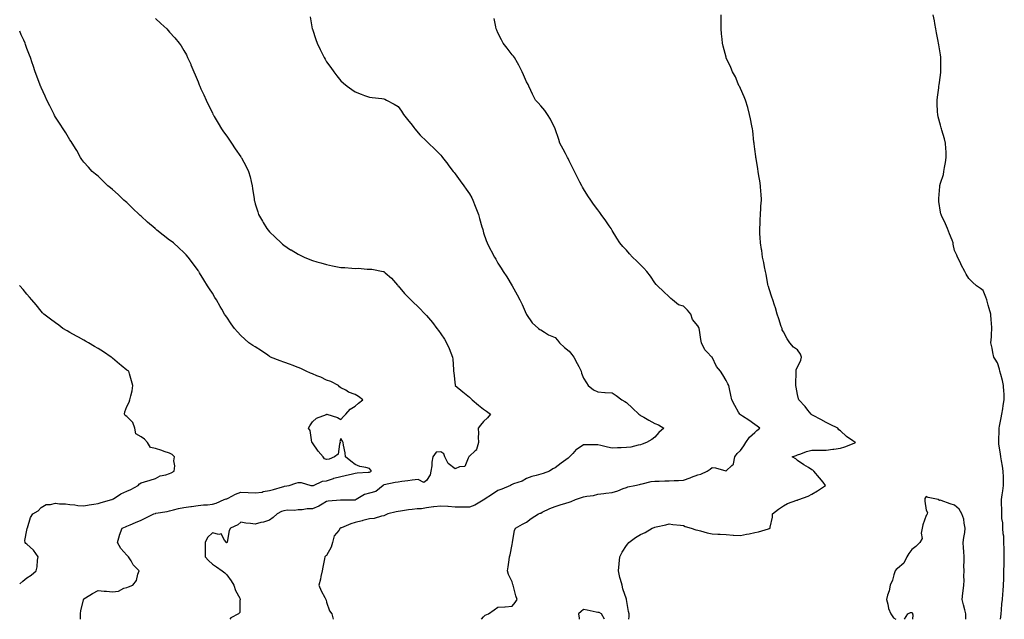
# Model space of a CAD drawing. Units: inches. Extents: x 936803 to 939443, y 7342778 to 7345418.
# Drawn here: x 936803 to 937493, y 7342778 to 7343198 of the extents above; entities that cross this region are included whole.
import ezdxf

# ---------------------------------------------------------------- set-up
doc = ezdxf.new("R2010")
doc.units = ezdxf.units.IN
doc.header["$MEASUREMENT"] = 0
doc.layers.add('Contour_93687342', color=7, linetype='Continuous', true_color=0xf41a9a)

msp = doc.modelspace()

# ---------------------------------------------------------------- linework, layer by layer
at = {"layer": 'Contour_93687342'}
for points in [[(937006.6, 7343200.47, 3329), (937008.02, 7343191.95, 3329), (937008.03, 7343191.9, 3329), (937008.05, 7343191.83, 3329), (937010.58, 7343184.45, 3329), (937011.52, 7343181.92, 3329), (937013.61, 7343177.48, 3329), (937014.76, 7343175.21, 3329), (937016.39, 7343171.92, 3329), (937016.97, 7343170.84, 3329), (937018.05, 7343168.9, 3329), (937020.96, 7343164.83, 3329), (937023.07, 7343161.92, 3329), (937025.21, 7343159.08, 3329), (937028.05, 7343155.49, 3329), (937029.97, 7343153.84, 3329), (937032.44, 7343151.92, 3329), (937035.66, 7343149.53, 3329), (937038.05, 7343147.88, 3329), (937042.28, 7343146.15, 3329), (937044.67, 7343145.3, 3329), (937048.05, 7343144.01, 3329), (937049.9, 7343143.77, 3329), (937056.8, 7343143.17, 3329), (937058.05, 7343143.03, 3329), (937058.79, 7343142.66, 3329), (937059.94, 7343141.92, 3329), (937065.28, 7343139.15, 3329), (937068.05, 7343137.48, 3329), (937070.43, 7343134.3, 3329), (937071.92, 7343131.92, 3329), (937074.68, 7343128.55, 3329), (937078.05, 7343124.51, 3329), (937079.06, 7343122.93, 3329), (937079.73, 7343121.92, 3329), (937083.68, 7343117.55, 3329), (937088.05, 7343113.17, 3329), (937088.69, 7343112.56, 3329), (937089.35, 7343111.92, 3329), (937093.75, 7343107.62, 3329), (937098.05, 7343103.37, 3329), (937098.7, 7343102.57, 3329), (937099.15, 7343101.92, 3329), (937102.88, 7343097.09, 3329), (937103.03, 7343096.9, 3329), (937106.79, 7343091.92, 3329), (937107.34, 7343091.21, 3329), (937108.05, 7343090.36, 3329), (937111.56, 7343085.43, 3329), (937114.16, 7343081.92, 3329), (937115.75, 7343079.62, 3329), (937118.05, 7343076.32, 3329), (937119.69, 7343073.56, 3329), (937120.58, 7343071.92, 3329), (937122.21, 7343067.76, 3329), (937122.68, 7343066.55, 3329), (937124.5, 7343061.92, 3329), (937125.22, 7343059.09, 3329), (937126.89, 7343053.08, 3329), (937127.2, 7343051.92, 3329), (937127.37, 7343051.24, 3329), (937128.05, 7343049, 3329), (937129.75, 7343043.62, 3329), (937130.41, 7343041.92, 3329), (937132.95, 7343037.02, 3329), (937133.02, 7343036.89, 3329), (937135.74, 7343031.92, 3329), (937136.56, 7343030.43, 3329), (937138.05, 7343027.71, 3329), (937140.24, 7343024.11, 3329), (937141.71, 7343021.92, 3329), (937144.23, 7343018.1, 3329), (937148.05, 7343011.92, 3329), (937151.57, 7343005.44, 3329), (937153.49, 7343001.92, 3329), (937154.94, 7342998.81, 3329), (937157.89, 7342992.08, 3329), (937157.96, 7342991.92, 3329), (937157.98, 7342991.85, 3329), (937158.05, 7342991.69, 3329), (937162.01, 7342985.88, 3329), (937166.45, 7342981.92, 3329), (937167.37, 7342981.24, 3329), (937168.05, 7342980.88, 3329), (937170.59, 7342979.38, 3329), (937173.56, 7342977.43, 3329), (937178.05, 7342975.55, 3329), (937179.76, 7342973.63, 3329), (937181.29, 7342971.92, 3329), (937184.67, 7342968.54, 3329), (937188.05, 7342965.93, 3329), (937189.89, 7342963.76, 3329), (937191.18, 7342961.92, 3329), (937193.61, 7342957.48, 3329), (937194.67, 7342955.3, 3329), (937196.38, 7342951.92, 3329), (937196.72, 7342950.59, 3329), (937198.05, 7342947.13, 3329), (937200.06, 7342943.93, 3329), (937201.32, 7342941.92, 3329), (937205.13, 7342939.01, 3329), (937208.05, 7342937.51, 3329), (937212.84, 7342937.13, 3329), (937213.23, 7342937.1, 3329), (937218.05, 7342936.69, 3329), (937220.99, 7342934.86, 3329), (937224.91, 7342931.92, 3329), (937226.89, 7342930.76, 3329), (937228.05, 7342929.97, 3329), (937232.25, 7342926.12, 3329), (937236.89, 7342921.92, 3329), (937237.49, 7342921.36, 3329), (937238.05, 7342920.99, 3329), (937240.27, 7342919.7, 3329), (937243.74, 7342917.61, 3329), (937248.05, 7342915.39, 3329), (937250.44, 7342914.31, 3329), (937254.4, 7342911.92, 3329), (937250.87, 7342909.1, 3329), (937248.05, 7342905.74, 3329), (937245.85, 7342904.12, 3329), (937242.05, 7342901.92, 3329), (937239.1, 7342900.87, 3329), (937238.05, 7342900.39, 3329), (937236.23, 7342900.1, 3329), (937231.21, 7342898.76, 3329), (937228.05, 7342898.37, 3329), (937224.3, 7342898.17, 3329), (937221.76, 7342898.21, 3329), (937218.05, 7342898, 3329), (937214.94, 7342898.81, 3329), (937210.11, 7342899.86, 3329), (937208.05, 7342900.37, 3329), (937206.5, 7342900.37, 3329), (937199.73, 7342900.24, 3329), (937198.05, 7342900.24, 3329), (937193.53, 7342897.4, 3329), (937192.9, 7342897.07, 3329), (937190.48, 7342894.35, 3329), (937188.25, 7342891.92, 3329), (937188.15, 7342891.82, 3329), (937188.05, 7342891.7, 3329), (937187.19, 7342891.06, 3329), (937182.45, 7342887.52, 3329), (937178.05, 7342884.23, 3329), (937176.47, 7342883.5, 3329), (937174.17, 7342881.92, 3329), (937169.78, 7342880.19, 3329), (937168.05, 7342879.7, 3329), (937164.91, 7342878.78, 3329), (937161.78, 7342878.19, 3329), (937158.05, 7342876.69, 3329), (937155.11, 7342874.86, 3329), (937149.05, 7342872.92, 3329), (937148.05, 7342872.49, 3329), (937147.62, 7342872.35, 3329), (937146.93, 7342871.92, 3329), (937140.74, 7342869.23, 3329), (937138.05, 7342868.33, 3329), (937134.33, 7342865.64, 3329), (937128.41, 7342861.92, 3329), (937128.19, 7342861.78, 3329), (937128.05, 7342861.71, 3329), (937127.62, 7342861.49, 3329), (937121.92, 7342858.05, 3329), (937118.05, 7342856.56, 3329), (937113.35, 7342856.62, 3329), (937112.74, 7342856.61, 3329), (937108.05, 7342856.67, 3329), (937103.14, 7342857.01, 3329), (937102.92, 7342857.05, 3329), (937098.05, 7342857.45, 3329), (937093.19, 7342856.78, 3329), (937092.89, 7342856.76, 3329), (937088.05, 7342856.16, 3329), (937084.5, 7342855.47, 3329), (937081.54, 7342855.41, 3329), (937078.05, 7342854.9, 3329), (937075.29, 7342854.68, 3329), (937069.87, 7342853.74, 3329), (937068.05, 7342853.56, 3329), (937066.72, 7342853.25, 3329), (937060.84, 7342851.92, 3329), (937059.01, 7342850.96, 3329), (937058.05, 7342850.6, 3329), (937056.53, 7342850.4, 3329), (937051.36, 7342848.61, 3329), (937048.05, 7342848.36, 3329), (937043.37, 7342847.24, 3329), (937042.85, 7342847.12, 3329), (937038.05, 7342845.92, 3329), (937034.98, 7342844.99, 3329), (937028.36, 7342842.23, 3329), (937028.05, 7342842.12, 3329), (937027.91, 7342842.06, 3329), (937027.53, 7342841.92, 3329), (937026.5, 7342840.37, 3329), (937023.44, 7342836.53, 3329), (937022.13, 7342831.92, 3329), (937021.28, 7342828.69, 3329), (937018.05, 7342822.85, 3329), (937017.5, 7342822.47, 3329), (937016.89, 7342821.92, 3329), (937016.65, 7342820.52, 3329), (937015.34, 7342814.63, 3329), (937014.96, 7342811.92, 3329), (937014.06, 7342807.93, 3329), (937013.7, 7342806.27, 3329), (937012.68, 7342801.92, 3329), (937014.17, 7342798.04, 3329), (937016.77, 7342793.2, 3329), (937017.39, 7342791.92, 3329), (937017.64, 7342791.51, 3329), (937018.05, 7342790.03, 3329), (937020.01, 7342783.88, 3329), (937021.65, 7342781.92, 3329), (937022.56, 7342778, 3329)], [(937229.85, 7342778, 3331), (937230.01, 7342779.96, 3331), (937230.06, 7342781.92, 3331), (937229.64, 7342783.51, 3331), (937228.11, 7342791.86, 3331), (937228.1, 7342791.92, 3331), (937228.08, 7342791.95, 3331), (937228.05, 7342792.05, 3331), (937225.56, 7342799.43, 3331), (937225.11, 7342801.92, 3331), (937224.03, 7342805.94, 3331), (937223.53, 7342807.4, 3331), (937222.56, 7342811.92, 3331), (937223.05, 7342816.92, 3331), (937223.51, 7342821.92, 3331), (937225, 7342824.97, 3331), (937228.05, 7342829.84, 3331), (937229.04, 7342830.93, 3331), (937229.81, 7342831.92, 3331), (937234.53, 7342835.44, 3331), (937238.05, 7342837.49, 3331), (937241.1, 7342838.87, 3331), (937246.21, 7342841.92, 3331), (937247.5, 7342842.47, 3331), (937248.05, 7342842.68, 3331), (937249.03, 7342842.9, 3331), (937255.62, 7342844.35, 3331), (937258.05, 7342844.88, 3331), (937260.57, 7342844.44, 3331), (937266, 7342843.97, 3331), (937268.05, 7342843.67, 3331), (937269.18, 7342843.05, 3331), (937273.33, 7342841.92, 3331), (937276.78, 7342840.65, 3331), (937278.05, 7342840.43, 3331), (937279.93, 7342840.04, 3331), (937284.67, 7342838.54, 3331), (937288.05, 7342838.02, 3331), (937292.22, 7342837.75, 3331), (937293.84, 7342837.71, 3331), (937298.05, 7342837.42, 3331), (937302.87, 7342837.1, 3331), (937303.2, 7342837.07, 3331), (937308.05, 7342836.76, 3331), (937312.32, 7342837.65, 3331), (937314.11, 7342837.98, 3331), (937318.05, 7342838.77, 3331), (937320.65, 7342839.32, 3331), (937327.68, 7342841.55, 3331), (937328.05, 7342841.65, 3331), (937328.26, 7342841.71, 3331), (937328.74, 7342841.92, 3331), (937328.8, 7342842.67, 3331), (937330.31, 7342849.66, 3331), (937330.43, 7342851.92, 3331), (937334.74, 7342855.23, 3331), (937338.05, 7342857.56, 3331), (937340.86, 7342859.11, 3331), (937347.58, 7342861.45, 3331), (937348.05, 7342861.65, 3331), (937348.24, 7342861.73, 3331), (937348.81, 7342861.92, 3331), (937355.52, 7342864.45, 3331), (937358.05, 7342865.78, 3331), (937361.98, 7342867.99, 3331), (937367.62, 7342871.92, 3331), (937365.88, 7342874.09, 3331), (937363.37, 7342877.24, 3331), (937359.39, 7342881.92, 3331), (937358.78, 7342882.65, 3331), (937358.05, 7342882.84, 3331), (937355.61, 7342884.36, 3331), (937352.42, 7342886.29, 3331), (937348.05, 7342889.3, 3331), (937346.7, 7342890.57, 3331), (937344.28, 7342891.92, 3331), (937347.01, 7342892.96, 3331), (937348.05, 7342893.38, 3331), (937350.17, 7342894.04, 3331), (937354.36, 7342895.61, 3331), (937358.05, 7342896.55, 3331), (937362.78, 7342896.65, 3331), (937363.38, 7342896.59, 3331), (937368.05, 7342896.71, 3331), (937372.72, 7342897.25, 3331), (937373.49, 7342897.36, 3331), (937378.05, 7342897.93, 3331), (937381.05, 7342898.92, 3331), (937387.68, 7342901.55, 3331), (937388.05, 7342901.69, 3331), (937388.21, 7342901.76, 3331), (937388.49, 7342901.92, 3331), (937388.25, 7342902.12, 3331), (937388.05, 7342902.27, 3331), (937386.82, 7342903.15, 3331), (937382.35, 7342906.22, 3331), (937378.05, 7342910.11, 3331), (937376.94, 7342910.81, 3331), (937376.14, 7342911.92, 3331), (937370.73, 7342914.6, 3331), (937368.05, 7342916.01, 3331), (937364.31, 7342918.18, 3331), (937359.01, 7342920.96, 3331), (937358.05, 7342921.48, 3331), (937357.8, 7342921.67, 3331), (937357.47, 7342921.92, 3331), (937355.24, 7342924.73, 3331), (937353.32, 7342927.19, 3331), (937348.92, 7342931.92, 3331), (937348.71, 7342932.58, 3331), (937348.05, 7342935.67, 3331), (937347.01, 7342940.88, 3331), (937346.68, 7342941.92, 3331), (937346.69, 7342943.28, 3331), (937346.89, 7342950.76, 3331), (937346.9, 7342951.92, 3331), (937346.91, 7342953.06, 3331), (937348.05, 7342954.75, 3331), (937350.22, 7342959.75, 3331), (937350.79, 7342961.92, 3331), (937350.09, 7342963.96, 3331), (937348.05, 7342966.93, 3331), (937345.02, 7342968.89, 3331), (937342.6, 7342971.92, 3331), (937340.8, 7342974.67, 3331), (937338.05, 7342979.51, 3331), (937337.22, 7342981.09, 3331), (937337.08, 7342981.92, 3331), (937336.57, 7342983.4, 3331), (937334.87, 7342988.74, 3331), (937333.71, 7342991.92, 3331), (937332.43, 7342996.3, 3331), (937331.77, 7342998.2, 3331), (937330.58, 7343001.92, 3331), (937330.04, 7343003.91, 3331), (937328.05, 7343009.68, 3331), (937327.53, 7343011.4, 3331), (937327.39, 7343011.92, 3331), (937327.2, 7343012.77, 3331), (937326.02, 7343019.89, 3331), (937325.51, 7343021.92, 3331), (937324.83, 7343025.14, 3331), (937324.34, 7343028.21, 3331), (937323.49, 7343031.92, 3331), (937322.84, 7343036.71, 3331), (937322.75, 7343037.22, 3331), (937322.04, 7343041.92, 3331), (937321.86, 7343045.73, 3331), (937321.66, 7343048.31, 3331), (937321.46, 7343051.92, 3331), (937321.7, 7343055.57, 3331), (937321.81, 7343058.16, 3331), (937322.04, 7343061.92, 3331), (937322.3, 7343066.17, 3331), (937322.35, 7343067.62, 3331), (937322.65, 7343071.92, 3331), (937322.4, 7343076.27, 3331), (937322.33, 7343077.64, 3331), (937322.1, 7343081.92, 3331), (937321.53, 7343085.4, 3331), (937320.95, 7343089.02, 3331), (937320.49, 7343091.92, 3331), (937320.1, 7343093.97, 3331), (937318.91, 7343101.06, 3331), (937318.75, 7343101.92, 3331), (937318.69, 7343102.56, 3331), (937318.05, 7343107.63, 3331), (937317.57, 7343111.44, 3331), (937317.5, 7343111.92, 3331), (937317.41, 7343112.56, 3331), (937316.57, 7343120.44, 3331), (937316.32, 7343121.92, 3331), (937315.86, 7343124.11, 3331), (937315.07, 7343128.94, 3331), (937314.38, 7343131.92, 3331), (937313.05, 7343136.92, 3331), (937311.54, 7343141.92, 3331), (937310.55, 7343144.42, 3331), (937308.05, 7343150.1, 3331), (937307.46, 7343151.33, 3331), (937307.17, 7343151.92, 3331), (937306.43, 7343153.54, 3331), (937304.41, 7343158.28, 3331), (937302.51, 7343161.92, 3331), (937301.13, 7343165, 3331), (937298.05, 7343171.72, 3331), (937297.99, 7343171.86, 3331), (937297.96, 7343171.92, 3331), (937297.93, 7343172.04, 3331), (937295.89, 7343179.76, 3331), (937295.35, 7343181.92, 3331), (937295.12, 7343184.85, 3331), (937294.6, 7343188.47, 3331), (937294.37, 7343191.92, 3331), (937294.45, 7343195.52, 3331), (937294.49, 7343198.36, 3331), (937294.55, 7343201.92, 3331)], [(937490.19, 7342778, 3332), (937490.33, 7342779.64, 3332), (937490.52, 7342781.92, 3332), (937490.82, 7342784.69, 3332), (937491.14, 7342788.83, 3332), (937491.49, 7342791.92, 3332), (937491.82, 7342795.69, 3332), (937491.99, 7342797.98, 3332), (937492.37, 7342801.92, 3332), (937492.43, 7342806.3, 3332), (937492.51, 7342807.46, 3332), (937492.58, 7342811.92, 3332), (937492.68, 7342816.55, 3332), (937492.73, 7342817.24, 3332), (937492.83, 7342821.92, 3332), (937492.73, 7342826.6, 3332), (937492.71, 7342827.26, 3332), (937492.61, 7342831.92, 3332), (937492.41, 7342836.28, 3332), (937492.14, 7342837.83, 3332), (937491.91, 7342841.92, 3332), (937491.78, 7342845.65, 3332), (937491.19, 7342848.78, 3332), (937491.03, 7342851.92, 3332), (937491.15, 7342855.02, 3332), (937490.79, 7342859.18, 3332), (937490.93, 7342861.92, 3332), (937491.34, 7342865.21, 3332), (937491.79, 7342868.18, 3332), (937492.25, 7342871.92, 3332), (937492.17, 7342876.04, 3332), (937492.19, 7342877.78, 3332), (937492.12, 7342881.92, 3332), (937491.53, 7342885.4, 3332), (937490.89, 7342889.08, 3332), (937490.4, 7342891.92, 3332), (937490.09, 7342893.96, 3332), (937489.05, 7342900.92, 3332), (937488.89, 7342901.92, 3332), (937488.93, 7342902.8, 3332), (937489.21, 7342910.76, 3332), (937489.26, 7342911.92, 3332), (937489.55, 7342913.42, 3332), (937490.63, 7342919.34, 3332), (937491.14, 7342921.92, 3332), (937491.77, 7342925.64, 3332), (937492.07, 7342927.9, 3332), (937492.8, 7342931.92, 3332), (937492.64, 7342936.51, 3332), (937492.54, 7342937.43, 3332), (937492.34, 7342941.92, 3332), (937491.58, 7342945.45, 3332), (937490.31, 7342949.66, 3332), (937489.74, 7342951.92, 3332), (937489.42, 7342953.29, 3332), (937488.05, 7342957.83, 3332), (937486.43, 7342960.3, 3332), (937485.5, 7342961.92, 3332), (937484.84, 7342965.13, 3332), (937484.21, 7342968.08, 3332), (937483.5, 7342971.92, 3332), (937483.82, 7342976.15, 3332), (937483.94, 7342977.81, 3332), (937484.18, 7342981.92, 3332), (937483.82, 7342986.15, 3332), (937483.72, 7342987.59, 3332), (937483.41, 7342991.92, 3332), (937482.16, 7342996.03, 3332), (937481.62, 7342998.35, 3332), (937480.68, 7343001.92, 3332), (937479.9, 7343003.77, 3332), (937478.05, 7343008.59, 3332), (937476.17, 7343010.04, 3332), (937473.29, 7343011.92, 3332), (937470.5, 7343014.37, 3332), (937468.05, 7343017.04, 3332), (937466.21, 7343020.08, 3332), (937465.13, 7343021.92, 3332), (937462.69, 7343026.56, 3332), (937462.1, 7343027.87, 3332), (937460.15, 7343031.92, 3332), (937459.47, 7343033.34, 3332), (937458.05, 7343036.51, 3332), (937457.1, 7343040.97, 3332), (937456.95, 7343041.92, 3332), (937456.23, 7343043.74, 3332), (937454.41, 7343048.28, 3332), (937453.07, 7343051.92, 3332), (937451.52, 7343055.39, 3332), (937448.93, 7343061.04, 3332), (937448.53, 7343061.92, 3332), (937448.41, 7343062.28, 3332), (937448.05, 7343063.5, 3332), (937447.02, 7343070.89, 3332), (937446.93, 7343071.92, 3332), (937446.98, 7343072.99, 3332), (937447.58, 7343081.45, 3332), (937447.61, 7343081.92, 3332), (937447.68, 7343082.29, 3332), (937448.05, 7343083.78, 3332), (937450.15, 7343089.82, 3332), (937450.53, 7343091.92, 3332), (937450.97, 7343094.84, 3332), (937451.72, 7343098.25, 3332), (937452.2, 7343101.92, 3332), (937451.99, 7343105.86, 3332), (937451.9, 7343108.07, 3332), (937451.72, 7343111.92, 3332), (937451.01, 7343114.88, 3332), (937449.11, 7343120.86, 3332), (937448.83, 7343121.92, 3332), (937448.67, 7343122.55, 3332), (937448.05, 7343124.37, 3332), (937446.51, 7343130.38, 3332), (937446.18, 7343131.92, 3332), (937446.11, 7343133.86, 3332), (937445.8, 7343139.67, 3332), (937445.72, 7343141.92, 3332), (937445.94, 7343144.03, 3332), (937446.88, 7343150.75, 3332), (937447.01, 7343151.92, 3332), (937447.12, 7343152.85, 3332), (937448.05, 7343159.46, 3332), (937448.42, 7343161.55, 3332), (937448.46, 7343161.92, 3332), (937448.46, 7343162.33, 3332), (937448.35, 7343171.62, 3332), (937448.34, 7343171.92, 3332), (937448.31, 7343172.18, 3332), (937448.05, 7343173.88, 3332), (937447.02, 7343180.89, 3332), (937446.83, 7343181.92, 3332), (937446.5, 7343183.47, 3332), (937445.43, 7343189.3, 3332), (937444.82, 7343191.92, 3332), (937444.11, 7343195.86, 3332), (937443.82, 7343197.69, 3332), (937443.02, 7343201.92, 3332)], [(936898.05, 7343199.37, 3328), (936901.99, 7343195.86, 3328), (936906.09, 7343191.92, 3328), (936907.04, 7343190.91, 3328), (936908.05, 7343189.74, 3328), (936911.8, 7343185.67, 3328), (936914.83, 7343181.92, 3328), (936916.14, 7343180.01, 3328), (936918.05, 7343176.79, 3328), (936919.81, 7343173.68, 3328), (936920.68, 7343171.92, 3328), (936922.79, 7343167.18, 3328), (936922.96, 7343166.83, 3328), (936924.98, 7343161.92, 3328), (936925.96, 7343159.83, 3328), (936928.05, 7343154.78, 3328), (936928.84, 7343152.71, 3328), (936929.11, 7343151.92, 3328), (936929.98, 7343149.99, 3328), (936931.93, 7343145.8, 3328), (936933.6, 7343141.92, 3328), (936935.16, 7343139.03, 3328), (936938.05, 7343133.09, 3328), (936938.42, 7343132.29, 3328), (936938.57, 7343131.92, 3328), (936939.31, 7343130.66, 3328), (936942.08, 7343125.95, 3328), (936944.41, 7343121.92, 3328), (936945.9, 7343119.77, 3328), (936948.05, 7343116.66, 3328), (936949.98, 7343113.85, 3328), (936951.31, 7343111.92, 3328), (936954.08, 7343107.95, 3328), (936958.05, 7343102.22, 3328), (936958.26, 7343101.92, 3328), (936958.47, 7343101.5, 3328), (936961.64, 7343095.51, 3328), (936963.4, 7343091.92, 3328), (936964.38, 7343088.25, 3328), (936965.07, 7343084.9, 3328), (936965.79, 7343081.92, 3328), (936966.16, 7343080.03, 3328), (936967.2, 7343072.77, 3328), (936967.36, 7343071.92, 3328), (936967.5, 7343071.37, 3328), (936968.05, 7343069.29, 3328), (936969.83, 7343063.7, 3328), (936970.41, 7343061.92, 3328), (936973.2, 7343057.07, 3328), (936973.64, 7343056.33, 3328), (936976.26, 7343051.92, 3328), (936977.04, 7343050.91, 3328), (936978.05, 7343049.64, 3328), (936982.01, 7343045.88, 3328), (936986.14, 7343041.92, 3328), (936987.16, 7343041.03, 3328), (936988.05, 7343040.29, 3328), (936992.81, 7343037.16, 3328), (936993.1, 7343036.97, 3328), (936998.05, 7343033.93, 3328), (936999.39, 7343033.26, 3328), (937002.34, 7343031.92, 3328), (937006.38, 7343030.26, 3328), (937008.05, 7343029.66, 3328), (937011.26, 7343028.71, 3328), (937013.99, 7343027.86, 3328), (937018.05, 7343026.74, 3328), (937022.05, 7343025.92, 3328), (937024.51, 7343025.46, 3328), (937028.05, 7343024.76, 3328), (937030.75, 7343024.62, 3328), (937035.77, 7343024.2, 3328), (937038.05, 7343024.07, 3328), (937040.23, 7343024.1, 3328), (937046.39, 7343023.58, 3328), (937048.05, 7343023.59, 3328), (937049.69, 7343023.56, 3328), (937057.6, 7343021.92, 3328), (937057.96, 7343021.83, 3328), (937058.05, 7343021.78, 3328), (937059, 7343020.97, 3328), (937063.41, 7343017.28, 3328), (937067.77, 7343012.2, 3328), (937068.02, 7343011.92, 3328), (937068.05, 7343011.88, 3328), (937072.69, 7343006.56, 3328), (937077.02, 7343001.92, 3328), (937077.6, 7343001.47, 3328), (937078.05, 7343001.13, 3328), (937082.68, 7342996.55, 3328), (937087.17, 7342991.92, 3328), (937087.63, 7342991.5, 3328), (937088.05, 7342991.09, 3328), (937092.21, 7342986.08, 3328), (937095.36, 7342981.92, 3328), (937096.53, 7342980.4, 3328), (937098.05, 7342978.22, 3328), (937100.55, 7342974.42, 3328), (937102.12, 7342971.92, 3328), (937104.01, 7342967.88, 3328), (937105.13, 7342964.84, 3328), (937106.32, 7342961.92, 3328), (937106.49, 7342960.36, 3328), (937106.84, 7342953.13, 3328), (937106.97, 7342951.92, 3328), (937107.07, 7342950.94, 3328), (937108.05, 7342942.29, 3328), (937108.09, 7342941.96, 3328), (937108.1, 7342941.92, 3328), (937113.58, 7342937.45, 3328), (937118.05, 7342933.71, 3328), (937119.02, 7342932.89, 3328), (937119.95, 7342931.92, 3328), (937124.34, 7342928.21, 3328), (937128.05, 7342925.26, 3328), (937130.02, 7342923.89, 3328), (937132.86, 7342921.92, 3328), (937130.67, 7342919.3, 3328), (937128.05, 7342916.64, 3328), (937125.93, 7342914.04, 3328), (937124.28, 7342911.92, 3328), (937124.5, 7342908.37, 3328), (937124.19, 7342905.78, 3328), (937124.35, 7342901.92, 3328), (937123.15, 7342897.02, 3328), (937123.24, 7342896.73, 3328), (937122.21, 7342896.09, 3328), (937118.05, 7342892.48, 3328), (937117.78, 7342892.19, 3328), (937117.75, 7342891.92, 3328), (937117.11, 7342890.98, 3328), (937114.85, 7342885.12, 3328), (937111.04, 7342884.91, 3328), (937108.05, 7342883.57, 3328), (937103.27, 7342887.14, 3328), (937100.82, 7342891.92, 3328), (937100.23, 7342894.1, 3328), (937098.05, 7342895.46, 3328), (937094.82, 7342895.15, 3328), (937092.5, 7342891.92, 3328), (937091.79, 7342888.18, 3328), (937091.64, 7342885.51, 3328), (937091.1, 7342881.92, 3328), (937090.57, 7342879.4, 3328), (937088.05, 7342875.22, 3328), (937086.12, 7342873.85, 3328), (937082.21, 7342876.08, 3328), (937078.05, 7342875.65, 3328), (937074.92, 7342875.05, 3328), (937070.72, 7342874.59, 3328), (937068.05, 7342874.14, 3328), (937066.03, 7342873.94, 3328), (937058.36, 7342872.23, 3328), (937058.05, 7342872.19, 3328), (937057.87, 7342872.1, 3328), (937057.55, 7342871.92, 3328), (937052.43, 7342867.54, 3328), (937048.05, 7342866.43, 3328), (937044.51, 7342865.46, 3328), (937038.73, 7342861.92, 3328), (937038.28, 7342861.69, 3328), (937038.05, 7342861.61, 3328), (937037.72, 7342861.59, 3328), (937028.31, 7342861.66, 3328), (937028.05, 7342861.63, 3328), (937027.68, 7342861.55, 3328), (937019.09, 7342860.88, 3328), (937018.05, 7342860.57, 3328), (937014.84, 7342858.71, 3328), (937012.67, 7342857.3, 3328), (937008.05, 7342855.4, 3328), (937004.52, 7342855.45, 3328), (937000.96, 7342854.83, 3328), (936998.05, 7342854.88, 3328), (936995.64, 7342854.33, 3328), (936990.65, 7342854.52, 3328), (936988.05, 7342854.14, 3328), (936986.4, 7342853.57, 3328), (936983.46, 7342851.92, 3328), (936980.56, 7342849.41, 3328), (936978.05, 7342847.55, 3328), (936973.81, 7342846.16, 3328), (936971.91, 7342845.78, 3328), (936968.05, 7342844.73, 3328), (936964.76, 7342845.21, 3328), (936961.55, 7342845.42, 3328), (936958.05, 7342846.03, 3328), (936955.72, 7342844.25, 3328), (936950.6, 7342841.92, 3328), (936949.76, 7342840.21, 3328), (936948.31, 7342832.18, 3328), (936948.23, 7342831.92, 3328), (936948.17, 7342831.8, 3328), (936948.05, 7342831.7, 3328), (936947.86, 7342831.73, 3328), (936947.81, 7342831.92, 3328), (936946.57, 7342833.4, 3328), (936944.04, 7342837.91, 3328), (936942.52, 7342837.45, 3328), (936938.05, 7342838.6, 3328), (936934.67, 7342835.3, 3328), (936933.06, 7342831.92, 3328), (936933.04, 7342826.93, 3328), (936933.03, 7342826.9, 3328), (936932.99, 7342821.92, 3328), (936935.28, 7342819.15, 3328), (936938.05, 7342816.59, 3328), (936940.83, 7342814.7, 3328), (936944.91, 7342811.92, 3328), (936946.66, 7342810.53, 3328), (936948.05, 7342809.29, 3328), (936951.12, 7342804.99, 3328), (936952.99, 7342801.92, 3328), (936954.24, 7342798.11, 3328), (936957.15, 7342792.82, 3328), (936957.56, 7342791.92, 3328), (936957.31, 7342791.18, 3328), (936957.24, 7342782.73, 3328), (936956.4, 7342781.92, 3328), (936951.03, 7342778.94, 3328), (936950.14, 7342778, 3328)], [(937126.61, 7342778, 3330), (937128.05, 7342779.63, 3330), (937129.12, 7342780.85, 3330), (937131.34, 7342781.92, 3330), (937135.31, 7342784.66, 3330), (937138.05, 7342786.43, 3330), (937142.97, 7342786.84, 3330), (937143.13, 7342786.84, 3330), (937148.05, 7342787.28, 3330), (937150.12, 7342789.85, 3330), (937151.57, 7342791.92, 3330), (937150.55, 7342794.42, 3330), (937148.98, 7342800.99, 3330), (937148.68, 7342801.92, 3330), (937148.53, 7342802.4, 3330), (937148.05, 7342804.25, 3330), (937145.54, 7342809.41, 3330), (937144.85, 7342811.92, 3330), (937145.12, 7342814.85, 3330), (937145.92, 7342819.79, 3330), (937146.15, 7342821.92, 3330), (937146.67, 7342823.3, 3330), (937148.05, 7342830.57, 3330), (937148.2, 7342831.77, 3330), (937148.23, 7342831.92, 3330), (937148.29, 7342832.16, 3330), (937149.77, 7342840.2, 3330), (937150.45, 7342841.92, 3330), (937155.26, 7342844.71, 3330), (937158.05, 7342846.1, 3330), (937161.27, 7342848.7, 3330), (937166.41, 7342851.92, 3330), (937167.61, 7342852.36, 3330), (937168.05, 7342852.52, 3330), (937169.16, 7342853.03, 3330), (937174.35, 7342855.62, 3330), (937178.05, 7342857.07, 3330), (937181.77, 7342858.2, 3330), (937185.62, 7342859.49, 3330), (937188.05, 7342860.26, 3330), (937189.33, 7342860.64, 3330), (937192.46, 7342861.92, 3330), (937196.67, 7342863.3, 3330), (937198.05, 7342863.82, 3330), (937200.44, 7342864.31, 3330), (937205.06, 7342864.91, 3330), (937208.05, 7342865.65, 3330), (937212.29, 7342866.16, 3330), (937213.56, 7342866.41, 3330), (937218.05, 7342866.87, 3330), (937221.99, 7342867.98, 3330), (937225.81, 7342869.68, 3330), (937228.05, 7342870.49, 3330), (937229.15, 7342870.82, 3330), (937234.05, 7342871.92, 3330), (937237.34, 7342872.63, 3330), (937238.05, 7342872.88, 3330), (937239.15, 7342873.02, 3330), (937245.31, 7342874.66, 3330), (937248.05, 7342874.92, 3330), (937251.09, 7342874.96, 3330), (937254.91, 7342875.06, 3330), (937258.05, 7342875.11, 3330), (937261.48, 7342875.35, 3330), (937264.57, 7342875.4, 3330), (937268.05, 7342875.68, 3330), (937272.79, 7342877.18, 3330), (937273.7, 7342877.57, 3330), (937278.05, 7342879.21, 3330), (937280.27, 7342879.7, 3330), (937284.68, 7342881.92, 3330), (937286.67, 7342883.3, 3330), (937288.05, 7342884.43, 3330), (937290.43, 7342884.3, 3330), (937297.77, 7342882.2, 3330), (937298.05, 7342882.18, 3330), (937301.87, 7342885.74, 3330), (937303.21, 7342886.76, 3330), (937303.11, 7342886.98, 3330), (937303.96, 7342891.92, 3330), (937305.76, 7342894.21, 3330), (937308.05, 7342896.34, 3330), (937310.24, 7342899.73, 3330), (937311.75, 7342901.92, 3330), (937314.34, 7342905.63, 3330), (937318.05, 7342909.04, 3330), (937319.55, 7342910.42, 3330), (937321.48, 7342911.92, 3330), (937319.66, 7342913.53, 3330), (937318.05, 7342914.71, 3330), (937313.76, 7342917.63, 3330), (937309.47, 7342920.5, 3330), (937308.05, 7342921.45, 3330), (937307.78, 7342921.65, 3330), (937307.46, 7342921.92, 3330), (937306.71, 7342923.26, 3330), (937304.03, 7342927.9, 3330), (937301.87, 7342931.92, 3330), (937301.31, 7342935.18, 3330), (937300.25, 7342939.72, 3330), (937299.82, 7342941.92, 3330), (937299.24, 7342943.11, 3330), (937298.05, 7342945.5, 3330), (937295.62, 7342949.49, 3330), (937293.94, 7342951.92, 3330), (937291.28, 7342955.15, 3330), (937288.05, 7342961.71, 3330), (937287.94, 7342961.81, 3330), (937287.81, 7342961.92, 3330), (937284.41, 7342965.56, 3330), (937283.08, 7342966.95, 3330), (937280.66, 7342971.92, 3330), (937280.27, 7342974.14, 3330), (937279.28, 7342980.69, 3330), (937279.07, 7342981.92, 3330), (937278.74, 7342982.61, 3330), (937278.05, 7342983.83, 3330), (937274.46, 7342988.33, 3330), (937273.21, 7342991.92, 3330), (937270.98, 7342994.85, 3330), (937268.05, 7342997.55, 3330), (937264.6, 7342998.47, 3330), (937260.42, 7343001.92, 3330), (937259.1, 7343002.97, 3330), (937258.05, 7343004.03, 3330), (937254.05, 7343007.92, 3330), (937249.85, 7343011.92, 3330), (937248.94, 7343012.81, 3330), (937248.05, 7343013.93, 3330), (937244.85, 7343018.72, 3330), (937242.35, 7343021.92, 3330), (937240.32, 7343024.19, 3330), (937238.05, 7343026.56, 3330), (937235.35, 7343029.22, 3330), (937232.4, 7343031.92, 3330), (937230.32, 7343034.19, 3330), (937228.05, 7343036.81, 3330), (937225.6, 7343039.47, 3330), (937223.51, 7343041.92, 3330), (937221.3, 7343045.17, 3330), (937218.05, 7343050.7, 3330), (937217.63, 7343051.51, 3330), (937217.41, 7343051.92, 3330), (937216.02, 7343053.95, 3330), (937213.63, 7343057.5, 3330), (937210.42, 7343061.92, 3330), (937209.43, 7343063.3, 3330), (937208.05, 7343065.2, 3330), (937205.13, 7343069.01, 3330), (937203.11, 7343071.92, 3330), (937201.04, 7343074.91, 3330), (937198.05, 7343079.9, 3330), (937197.24, 7343081.11, 3330), (937196.81, 7343081.92, 3330), (937195.5, 7343084.47, 3330), (937193.84, 7343087.71, 3330), (937191.64, 7343091.92, 3330), (937190.48, 7343094.35, 3330), (937188.05, 7343099.56, 3330), (937187.18, 7343101.05, 3330), (937186.79, 7343101.92, 3330), (937185.31, 7343104.66, 3330), (937183.71, 7343107.58, 3330), (937181.52, 7343111.92, 3330), (937180.67, 7343114.54, 3330), (937178.05, 7343121.92, 3330), (937174.85, 7343128.72, 3330), (937172.76, 7343131.92, 3330), (937170.9, 7343134.77, 3330), (937168.05, 7343138, 3330), (937166.15, 7343140.02, 3330), (937164.39, 7343141.92, 3330), (937162.27, 7343146.14, 3330), (937161.2, 7343148.77, 3330), (937159.8, 7343151.92, 3330), (937159.13, 7343153, 3330), (937158.05, 7343154.91, 3330), (937155.96, 7343159.83, 3330), (937155.04, 7343161.92, 3330), (937152.7, 7343166.57, 3330), (937151.69, 7343168.28, 3330), (937149.64, 7343171.92, 3330), (937148.93, 7343172.8, 3330), (937148.05, 7343173.84, 3330), (937144.64, 7343178.51, 3330), (937141.77, 7343181.92, 3330), (937140.49, 7343184.36, 3330), (937138.05, 7343189.14, 3330), (937137.24, 7343191.11, 3330), (937136.91, 7343191.92, 3330), (937136.59, 7343193.38, 3330), (937135.32, 7343199.19, 3330)], [(936845.49, 7342778, 3327), (936845.55, 7342779.42, 3327), (936845.66, 7342781.92, 3327), (936845.9, 7342784.07, 3327), (936847.67, 7342791.54, 3327), (936847.73, 7342791.92, 3327), (936847.85, 7342792.12, 3327), (936848.05, 7342792.36, 3327), (936849.13, 7342793, 3327), (936853.98, 7342795.99, 3327), (936858.05, 7342798.14, 3327), (936862.26, 7342797.71, 3327), (936863.84, 7342797.71, 3327), (936868.05, 7342797.18, 3327), (936872.16, 7342797.81, 3327), (936875.92, 7342799.79, 3327), (936878.05, 7342800.42, 3327), (936879.15, 7342800.82, 3327), (936882.24, 7342801.92, 3327), (936884.73, 7342805.24, 3327), (936885.72, 7342809.59, 3327), (936886.66, 7342811.92, 3327), (936882.44, 7342816.31, 3327), (936881.07, 7342818.9, 3327), (936879.22, 7342821.92, 3327), (936878.61, 7342822.48, 3327), (936878.05, 7342822.97, 3327), (936873.9, 7342827.77, 3327), (936871.49, 7342831.92, 3327), (936872.91, 7342836.78, 3327), (936872.96, 7342837.01, 3327), (936874.86, 7342841.92, 3327), (936877.12, 7342842.85, 3327), (936878.05, 7342843.34, 3327), (936880.49, 7342844.36, 3327), (936884.14, 7342845.83, 3327), (936888.05, 7342847.56, 3327), (936890.99, 7342848.98, 3327), (936897.05, 7342851.92, 3327), (936897.8, 7342852.17, 3327), (936898.05, 7342852.27, 3327), (936898.48, 7342852.35, 3327), (936906.33, 7342853.64, 3327), (936908.05, 7342854.02, 3327), (936910.81, 7342854.68, 3327), (936914.34, 7342855.63, 3327), (936918.05, 7342856.44, 3327), (936922.86, 7342857.11, 3327), (936923.3, 7342857.17, 3327), (936928.05, 7342857.84, 3327), (936931.78, 7342858.19, 3327), (936934.52, 7342858.39, 3327), (936938.05, 7342858.71, 3327), (936940.54, 7342859.43, 3327), (936946.3, 7342861.92, 3327), (936947.59, 7342862.38, 3327), (936948.05, 7342862.45, 3327), (936949.08, 7342862.95, 3327), (936954.14, 7342865.83, 3327), (936958.05, 7342867.17, 3327), (936963, 7342866.87, 3327), (936963.1, 7342866.87, 3327), (936968.05, 7342866.59, 3327), (936972.79, 7342867.18, 3327), (936973.67, 7342867.54, 3327), (936978.05, 7342868.44, 3327), (936980.85, 7342869.12, 3327), (936987.03, 7342870.9, 3327), (936988.05, 7342871.17, 3327), (936988.64, 7342871.33, 3327), (936991.71, 7342871.92, 3327), (936996.47, 7342873.5, 3327), (936998.05, 7342873.99, 3327), (937000.11, 7342873.98, 3327), (937006.86, 7342871.92, 3327), (937007.91, 7342871.78, 3327), (937008.05, 7342871.76, 3327), (937008.17, 7342871.8, 3327), (937008.78, 7342871.92, 3327), (937015.13, 7342874.84, 3327), (937018.05, 7342875.07, 3327), (937022.94, 7342876.81, 3327), (937023.09, 7342876.88, 3327), (937028.05, 7342878.03, 3327), (937031.05, 7342878.92, 3327), (937036.18, 7342880.05, 3327), (937038.05, 7342880.55, 3327), (937039.34, 7342880.63, 3327), (937047.25, 7342881.12, 3327), (937048.05, 7342881.17, 3327), (937048.53, 7342881.44, 3327), (937049.43, 7342881.92, 3327), (937048.89, 7342882.76, 3327), (937048.05, 7342883.64, 3327), (937045.57, 7342884.4, 3327), (937041.26, 7342885.13, 3327), (937038.05, 7342886.57, 3327), (937035, 7342888.87, 3327), (937031.33, 7342891.92, 3327), (937030.92, 7342894.79, 3327), (937029.84, 7342900.13, 3327), (937029.54, 7342901.92, 3327), (937029.14, 7342903.01, 3327), (937028.05, 7342904.76, 3327), (937027.3, 7342902.67, 3327), (937027.45, 7342901.92, 3327), (937027.01, 7342900.88, 3327), (937026.1, 7342893.87, 3327), (937023.62, 7342891.92, 3327), (937019.79, 7342890.18, 3327), (937018.05, 7342889.97, 3327), (937016.55, 7342890.42, 3327), (937015.66, 7342891.92, 3327), (937012.1, 7342895.97, 3327), (937008.05, 7342901.69, 3327), (937007.91, 7342901.78, 3327), (937007.83, 7342901.92, 3327), (937007.7, 7342902.27, 3327), (937006.42, 7342910.29, 3327), (937005.32, 7342911.92, 3327), (937006.33, 7342913.64, 3327), (937008.05, 7342916.44, 3327), (937010.99, 7342918.98, 3327), (937017.84, 7342921.71, 3327), (937018.05, 7342921.82, 3327), (937018.22, 7342921.75, 3327), (937025.63, 7342919.5, 3327), (937028.05, 7342918.17, 3327), (937029.82, 7342920.15, 3327), (937031.41, 7342921.92, 3327), (937034.57, 7342925.4, 3327), (937038.05, 7342927.37, 3327), (937040.41, 7342929.56, 3327), (937043.41, 7342931.92, 3327), (937040.37, 7342934.24, 3327), (937038.05, 7342935.57, 3327), (937033.46, 7342937.33, 3327), (937031.41, 7342938.56, 3327), (937028.05, 7342940.32, 3327), (937027.08, 7342940.95, 3327), (937026.31, 7342941.92, 3327), (937020.89, 7342944.76, 3327), (937018.05, 7342945.68, 3327), (937013.94, 7342947.81, 3327), (937011.16, 7342948.81, 3327), (937008.05, 7342950.12, 3327), (937006.83, 7342950.7, 3327), (937003.76, 7342951.92, 3327), (936999.95, 7342953.82, 3327), (936998.05, 7342954.47, 3327), (936993.88, 7342956.09, 3327), (936992.7, 7342956.57, 3327), (936988.05, 7342958.23, 3327), (936985.4, 7342959.27, 3327), (936978.65, 7342961.92, 3327), (936978.3, 7342962.17, 3327), (936978.05, 7342962.32, 3327), (936976.75, 7342963.22, 3327), (936972.43, 7342966.3, 3327), (936968.05, 7342968.98, 3327), (936966.23, 7342970.1, 3327), (936963.46, 7342971.92, 3327), (936960.66, 7342974.53, 3327), (936958.05, 7342976.97, 3327), (936955.61, 7342979.48, 3327), (936953.39, 7342981.92, 3327), (936951.2, 7342985.07, 3327), (936948.05, 7342989.76, 3327), (936947.17, 7342991.04, 3327), (936946.59, 7342991.92, 3327), (936944.55, 7342995.42, 3327), (936943.44, 7342997.31, 3327), (936940.81, 7343001.92, 3327), (936939.77, 7343003.64, 3327), (936938.05, 7343006.6, 3327), (936935.93, 7343009.8, 3327), (936934.64, 7343011.92, 3327), (936932.06, 7343015.93, 3327), (936929.05, 7343020.92, 3327), (936928.44, 7343021.92, 3327), (936928.28, 7343022.15, 3327), (936928.05, 7343022.52, 3327), (936923.97, 7343027.84, 3327), (936920.93, 7343031.92, 3327), (936919.62, 7343033.49, 3327), (936918.05, 7343035.25, 3327), (936914.54, 7343038.41, 3327), (936910.71, 7343041.92, 3327), (936909.2, 7343043.07, 3327), (936908.05, 7343043.9, 3327), (936903.45, 7343047.32, 3327), (936899.05, 7343050.92, 3327), (936898.05, 7343051.73, 3327), (936897.94, 7343051.81, 3327), (936897.84, 7343051.92, 3327), (936892.54, 7343056.41, 3327), (936888.05, 7343060.57, 3327), (936887.32, 7343061.19, 3327), (936886.6, 7343061.92, 3327), (936882.21, 7343066.09, 3327), (936878.05, 7343070.16, 3327), (936877.08, 7343070.95, 3327), (936876.01, 7343071.92, 3327), (936871.9, 7343075.77, 3327), (936868.05, 7343079.27, 3327), (936866.56, 7343080.43, 3327), (936864.74, 7343081.92, 3327), (936861.42, 7343085.29, 3327), (936858.05, 7343088.63, 3327), (936856.2, 7343090.07, 3327), (936853.83, 7343091.92, 3327), (936851.1, 7343094.97, 3327), (936848.05, 7343098.43, 3327), (936846.63, 7343100.5, 3327), (936845.64, 7343101.92, 3327), (936842.92, 7343106.79, 3327), (936842.49, 7343107.48, 3327), (936839.81, 7343111.92, 3327), (936839.05, 7343112.92, 3327), (936838.05, 7343114.19, 3327), (936835.26, 7343119.13, 3327), (936833.54, 7343121.92, 3327), (936831.35, 7343125.22, 3327), (936828.05, 7343130.12, 3327), (936827.44, 7343131.31, 3327), (936827.12, 7343131.92, 3327), (936826.16, 7343133.81, 3327), (936824.09, 7343137.96, 3327), (936822, 7343141.92, 3327), (936820.9, 7343144.77, 3327), (936818.05, 7343150.97, 3327), (936817.76, 7343151.63, 3327), (936817.62, 7343151.92, 3327), (936817.35, 7343152.62, 3327), (936815.06, 7343158.93, 3327), (936813.91, 7343161.92, 3327), (936812.43, 7343166.3, 3327), (936811.79, 7343168.18, 3327), (936810.5, 7343171.92, 3327), (936809.79, 7343173.66, 3327), (936808.05, 7343178.28, 3327), (936807.09, 7343180.96, 3327), (936806.82, 7343181.92, 3327), (936805.8, 7343184.17, 3327), (936804.04, 7343187.91, 3327), (936803, 7343190.35, 3327)], [(936803, 7342802.88, 3326), (936805.21, 7342804.76, 3326), (936808.05, 7342807.13, 3326), (936811.05, 7342808.92, 3326), (936814.52, 7342811.92, 3326), (936815.15, 7342814.82, 3326), (936815.5, 7342819.37, 3326), (936815.94, 7342821.92, 3326), (936812.67, 7342826.54, 3326), (936808.05, 7342830.65, 3326), (936807.35, 7342831.22, 3326), (936806.73, 7342831.92, 3326), (936806.65, 7342833.32, 3326), (936808.05, 7342840.44, 3326), (936808.25, 7342841.72, 3326), (936808.23, 7342841.92, 3326), (936808.36, 7342842.23, 3326), (936810.57, 7342849.4, 3326), (936812.27, 7342851.92, 3326), (936815.86, 7342854.11, 3326), (936818.05, 7342856.52, 3326), (936821.48, 7342858.49, 3326), (936824.61, 7342858.48, 3326), (936828.05, 7342859.4, 3326), (936830.96, 7342859.01, 3326), (936835.02, 7342858.89, 3326), (936838.05, 7342858.4, 3326), (936841.74, 7342858.23, 3326), (936843.83, 7342857.7, 3326), (936848.05, 7342857.57, 3326), (936851.67, 7342858.3, 3326), (936854.84, 7342858.71, 3326), (936858.05, 7342859.28, 3326), (936860.1, 7342859.87, 3326), (936867.52, 7342861.92, 3326), (936867.87, 7342862.1, 3326), (936868.05, 7342862.16, 3326), (936868.65, 7342862.52, 3326), (936873.97, 7342866, 3326), (936878.05, 7342867.84, 3326), (936880.88, 7342869.09, 3326), (936886.04, 7342871.92, 3326), (936886.86, 7342873.11, 3326), (936888.05, 7342873.59, 3326), (936890.49, 7342874.36, 3326), (936894.44, 7342875.53, 3326), (936898.05, 7342876.73, 3326), (936901.42, 7342878.55, 3326), (936905.46, 7342879.33, 3326), (936908.05, 7342880.22, 3326), (936909.21, 7342880.76, 3326), (936911.29, 7342881.92, 3326), (936911.66, 7342885.53, 3326), (936910.91, 7342889.06, 3326), (936911.55, 7342891.92, 3326), (936909.77, 7342893.64, 3326), (936908.05, 7342894.42, 3326), (936904.22, 7342895.75, 3326), (936902.5, 7342896.37, 3326), (936898.05, 7342897.81, 3326), (936894.57, 7342898.44, 3326), (936892.5, 7342901.92, 3326), (936890.34, 7342904.21, 3326), (936888.05, 7342905.94, 3326), (936884.27, 7342908.14, 3326), (936883.61, 7342911.92, 3326), (936882.21, 7342916.09, 3326), (936878.05, 7342920.2, 3326), (936876.99, 7342920.86, 3326), (936876.47, 7342921.92, 3326), (936876.55, 7342923.42, 3326), (936878.05, 7342927.13, 3326), (936879.73, 7342930.24, 3326), (936880.25, 7342931.92, 3326), (936880.77, 7342934.64, 3326), (936881.69, 7342938.28, 3326), (936882.29, 7342941.92, 3326), (936881.32, 7342945.19, 3326), (936879.89, 7342950.08, 3326), (936879.35, 7342951.92, 3326), (936878.54, 7342952.41, 3326), (936878.05, 7342952.74, 3326), (936873.99, 7342955.98, 3326), (936872.94, 7342956.81, 3326), (936868.05, 7342961.07, 3326), (936867.6, 7342961.47, 3326), (936867.15, 7342961.92, 3326), (936861.67, 7342965.54, 3326), (936858.05, 7342967.8, 3326), (936855.48, 7342969.35, 3326), (936851.1, 7342971.92, 3326), (936849.15, 7342973.02, 3326), (936848.05, 7342973.63, 3326), (936844.25, 7342975.72, 3326), (936842.7, 7342976.57, 3326), (936838.05, 7342979.15, 3326), (936836.29, 7342980.16, 3326), (936833.2, 7342981.92, 3326), (936830.35, 7342984.22, 3326), (936828.05, 7342985.95, 3326), (936824.67, 7342988.54, 3326), (936819.8, 7342991.92, 3326), (936819.03, 7342992.9, 3326), (936818.05, 7342994.1, 3326), (936814.52, 7342998.39, 3326), (936811.43, 7343001.92, 3326), (936809.91, 7343003.78, 3326), (936808.05, 7343006.02, 3326), (936805.36, 7343009.23, 3326), (936803.04, 7343011.92, 3326), (936803, 7343011.96, 3326)], [(937465.78, 7342778, 3332), (937465.8, 7342779.67, 3332), (937465.93, 7342781.92, 3332), (937465.21, 7342784.76, 3332), (937464.24, 7342788.11, 3332), (937463.37, 7342791.92, 3332), (937463.74, 7342796.23, 3332), (937464.08, 7342797.95, 3332), (937464.51, 7342801.92, 3332), (937464.66, 7342805.31, 3332), (937464.49, 7342808.36, 3332), (937464.62, 7342811.92, 3332), (937464.57, 7342815.4, 3332), (937464.76, 7342818.63, 3332), (937464.72, 7342821.92, 3332), (937464.51, 7342825.46, 3332), (937464.33, 7342828.2, 3332), (937464.11, 7342831.92, 3332), (937464.49, 7342835.48, 3332), (937465.1, 7342838.97, 3332), (937465.45, 7342841.92, 3332), (937464.66, 7342845.31, 3332), (937464.45, 7342848.32, 3332), (937463.14, 7342851.92, 3332), (937461.26, 7342855.13, 3332), (937458.05, 7342858, 3332), (937455.01, 7342858.88, 3332), (937448.61, 7342861.36, 3332), (937448.05, 7342861.55, 3332), (937447.44, 7342861.31, 3332), (937446.47, 7342861.92, 3332), (937439.59, 7342863.46, 3332), (937438.05, 7342864.16, 3332), (937437.26, 7342862.71, 3332), (937437.11, 7342861.92, 3332), (937437.09, 7342860.96, 3332), (937438.05, 7342854.45, 3332), (937439.05, 7342852.92, 3332), (937438.69, 7342851.92, 3332), (937438.61, 7342851.36, 3332), (937438.05, 7342850.87, 3332), (937435.68, 7342844.29, 3332), (937435.29, 7342841.92, 3332), (937434.57, 7342838.44, 3332), (937435.37, 7342834.6, 3332), (937433.62, 7342831.92, 3332), (937430.87, 7342829.1, 3332), (937428.05, 7342826.95, 3332), (937425.88, 7342824.09, 3332), (937424.48, 7342821.92, 3332), (937422.5, 7342817.47, 3332), (937418.05, 7342813.59, 3332), (937417.09, 7342812.88, 3332), (937416.25, 7342811.92, 3332), (937415.35, 7342809.22, 3332), (937414.4, 7342805.57, 3332), (937412.85, 7342801.92, 3332), (937412.07, 7342797.9, 3332), (937411.08, 7342794.95, 3332), (937410.32, 7342791.92, 3332), (937411.24, 7342788.73, 3332), (937411.7, 7342785.57, 3332), (937413.22, 7342781.92, 3332), (937415.28, 7342779.15, 3332), (937416.76, 7342778, 3332)], [(937212.69, 7342778, 3331), (937210.61, 7342781.92, 3331), (937208.99, 7342782.86, 3331), (937208.05, 7342782.84, 3331), (937206.94, 7342783.03, 3331), (937200.55, 7342784.42, 3331), (937198.05, 7342784.81, 3331), (937196.41, 7342783.56, 3331), (937194.59, 7342781.92, 3331), (937195, 7342778.87, 3331), (937194.91, 7342778, 3331)], [(937422.86, 7342778, 3332), (937425.22, 7342781.92, 3332), (937427.19, 7342782.78, 3332), (937428.05, 7342782.72, 3332), (937428.52, 7342782.39, 3332), (937428.61, 7342781.92, 3332), (937428.74, 7342781.23, 3332), (937428.55, 7342778, 3332)]]:
    msp.add_polyline3d(points, dxfattribs=at)

doc.saveas('drawing.dxf')
